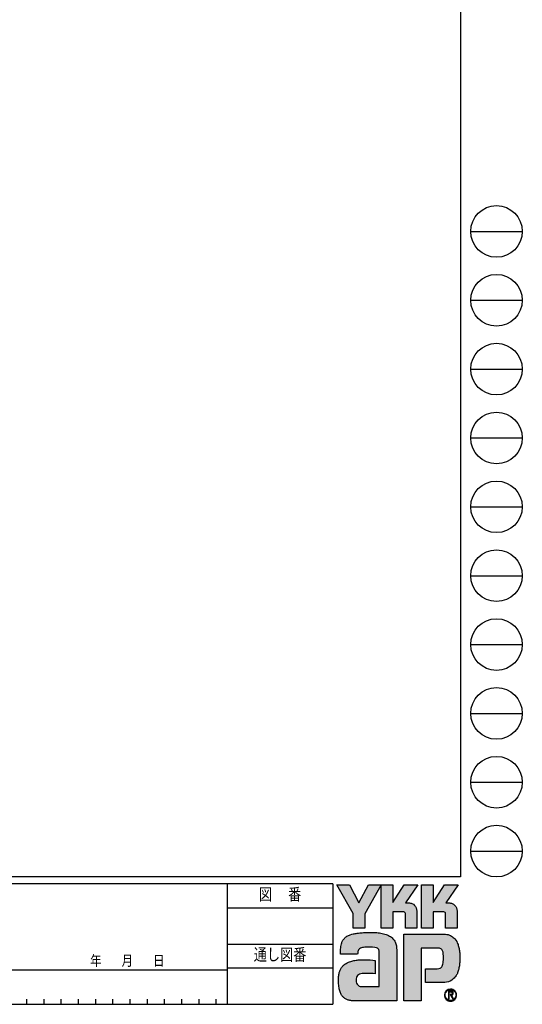
# Model space of a CAD drawing. Units: millimetres. Extents: x 0 to 12420, y 0 to 8692.
# Drawn here: x 10230 to 12420, y 112 to 4402 of the extents above; entities that cross this region are included whole.
import ezdxf
from ezdxf.enums import TextEntityAlignment as Align

# ---------------------------------------------------------------- set-up
doc = ezdxf.new("R2010")
doc.units = ezdxf.units.MM
doc.layers.add('FRAME', color=3, linetype='Continuous', lineweight=30)
doc.styles.add('text-b', font='extslim2.shx', dxfattribs={"width": 0.8, "bigfont": 'extfont2.shx'})

# ---------------------------------------------------------------- blocks, each defined once
blk = doc.blocks.new('YKKAPLOGO2')
at = {"linetype": 'ByBlock', "lineweight": -2}
h = blk.add_hatch(color=0, dxfattribs=at)
edge = h.paths.add_edge_path()
edge.add_arc((0.9812461011280433, 0.0499824917270516), 0.052247682266868, 44.93442000000285, 90.08535600000255)
edge.add_arc((0.981251923836983, 0.0498822017341042), 0.0523479811302912, 90.09156552177431, 179.923629932956)
edge.add_arc((0.9809328846447092, 0.0498254317724045), 0.0520290493277299, 179.8606450800952, 225.1439939985764)
edge.add_arc((0.981182429632507, 0.0498196496849136), 0.0522012751604403, 224.9453553885787, 269.9844512830166)
edge.add_arc((0.9811792300097124, 0.050077396889492), 0.0524590215891158, 269.9880223087077, 314.9377721061914)
edge.add_arc((0.9815325956150847, 0.0497387438479483), 0.0519697032490447, 314.9257166602815, 360.2350799932709)
edge.add_arc((0.9816606454465391, 0.050142436571853), 0.0518415658770913, 359.7894949650353, 405.1328750314316)
edge.add_line((1.018233057014969, 0.0868848734079987), (1.018233053760317, 0.0868848715586761))
edge = h.paths.add_edge_path(flags=16)
edge.add_arc((0.981079581235172, 0.0493341887890191), 0.0463068099741287, 224.628219000001, 270.1097310000005, ccw=False)
edge.add_arc((0.9807342041553679, 0.0497538398553533), 0.0463589784990285, 179.755127369646, 225.2972179378844, ccw=False)
edge.add_arc((0.9809239227464674, 0.0500508789395752), 0.0465483787867393, 134.8007046283088, 180.1217460165475, ccw=False)
edge.add_arc((0.9810596361753152, 0.0503149962965706), 0.0464574589880506, 89.86602478721397, 135.148996271344, ccw=False)
edge.add_arc((0.9812622969429565, 0.0499617493087367), 0.0468106734070266, 45.03107645709707, 90.11509058956278, ccw=False)
edge.add_arc((0.981293547655602, 0.0499467191359012), 0.0467992329513217, 0.0064280881064178175, 45.071149570043985, ccw=False)
edge.add_arc((0.9810938450353072, 0.0500264032564506), 0.0469989942184798, 270.09072013900766, 359.9092589945101, ccw=False)
edge.add_line((0.9811682615725004, 0.003027467952258), (0.9811682664664791, 0.0030274637384413))
edge = h.paths.add_edge_path(flags=0)
edge.add_arc((0.9880960047901233, 0.0667575003476461), 0.0099490639592777, -1.6106014017748862, 42.86139266983258, ccw=False)
edge.add_line((0.9980411381886808, 0.0664778660316308), (0.9976278936487631, 0.0632985204006893))
edge.add_line((0.9976278936487631, 0.0632985204006893), (0.9964901487985331, 0.0607922569440806))
edge.add_line((0.9964901487985331, 0.0607922569440806), (0.994782019904708, 0.0588825789182364))
edge.add_line((0.994782019904708, 0.0588825789182364), (0.9926597075445833, 0.0574928976529916))
edge.add_line((0.9926597075445833, 0.0574928976529916), (0.9902773968041707, 0.0565456167325202))
edge.add_line((0.9902773968041707, 0.0565456167325202), (0.9877882650237783, 0.0559631397409963))
edge.add_line((0.9877882650237783, 0.0559631397409963), (0.9853485127807349, 0.0556708934995745))
edge.add_line((0.9853485127807349, 0.0556708934995745), (0.9831123251610256, 0.0555902738467685))
edge.add_line((0.9831123251610256, 0.0555902738467685), (0.9772240672691997, 0.0555902738467685))
edge.add_line((0.9772240672691997, 0.0555902738467685), (0.9801959092207679, 0.0505354216158277))
edge.add_line((0.9801959092207679, 0.0505354216158277), (0.9996242378013644, 0.0171649318280731))
edge.add_line((0.9996242378013644, 0.0171649318280731), (1.007401011060178, 0.0171649318280731))
edge.add_line((1.007401011060178, 0.0171649318280731), (0.9886670192393635, 0.0492858169973337))
edge.add_line((0.9886670192393635, 0.0492858169973337), (0.9904204966878971, 0.0496344969957196))
edge.add_line((0.9904204966878971, 0.0496344969957196), (0.9920933544836222, 0.050076897340493))
edge.add_line((0.9920933544836222, 0.050076897340493), (0.9936805538982415, 0.0506120102859933))
edge.add_line((0.9936805538982415, 0.0506120102859933), (0.9951790716947746, 0.0512398358322206))
edge.add_line((0.9951790716947746, 0.0512398358322206), (0.9965818536536069, 0.0519603739791747))
edge.add_line((0.9965818536536069, 0.0519603739791747), (0.9978868842833974, 0.052773624726856))
edge.add_line((0.9978868842833974, 0.052773624726856), (0.999088117110209, 0.0536775725839445))
edge.add_line((0.999088117110209, 0.0536775725839445), (1.00017950566007, 0.0546732252960986))
edge.add_arc((0.9882915828757157, 0.0660031483906535), 0.0164222369199601, 316.3767372757107, 361.6565045120804)
edge.add_line((1.004706956826509, 0.0664778730591859), (1.004634749223265, 0.0682163192218598))
edge.add_line((1.004634749223265, 0.0682163192218598), (1.004417076160695, 0.0698922002545659))
edge.add_line((1.004417076160695, 0.0698922002545659), (1.004058318705705, 0.0715005623280472))
edge.add_line((1.004058318705705, 0.0715005623280472), (1.003557469112646, 0.0730333434770228))
edge.add_line((1.003557469112646, 0.0730333434770228), (1.002918558364155, 0.0744865127188522))
edge.add_line((1.002918558364155, 0.0744865127188522), (1.002140578714578, 0.0758520080882551))
edge.add_line((1.002140578714578, 0.0758520080882551), (1.001227561146553, 0.0771268063482509))
edge.add_line((1.001227561146553, 0.0771268063482509), (1.00017950566007, 0.0783028455335596))
edge.add_line((1.00017950566007, 0.0783028455335596), (0.9988059483253868, 0.0795171790539513))
edge.add_line((0.9988059483253868, 0.0795171790539513), (0.997280221396039, 0.0805753119970309))
edge.add_line((0.997280221396039, 0.0805753119970309), (0.9956103868372842, 0.081477244362799))
edge.add_line((0.9956103868372842, 0.081477244362799), (0.993803498868771, 0.0822189451686148))
edge.add_line((0.993803498868771, 0.0822189451686148), (0.9918656039644435, 0.0827994066688182))
edge.add_line((0.9918656039644435, 0.0827994066688182), (0.98980375634393, 0.0832156056264297))
edge.add_line((0.98980375634393, 0.0832156056264297), (0.9876250102268448, 0.0834675420414487))
edge.add_line((0.9876250102268448, 0.0834675420414487), (0.9853344043414956, 0.0835521926768953))
edge.add_line((0.9853344043414956, 0.0835521926768953), (0.962844544445581, 0.0835521926768953))
edge.add_line((0.962844544445581, 0.0835521926768953), (0.962844544445581, 0.0173866358732899))
edge.add_line((0.962844544445581, 0.0173866358732899), (0.9696417889227946, 0.0173866358732899))
edge.add_line((0.9696417889227946, 0.0173866358732899), (0.9696417889227946, 0.0768033199913668))
edge.add_line((0.9696417889227946, 0.0768033199913668), (0.9853344043414956, 0.0768033199913668))
edge.add_line((0.9853344043414956, 0.0768033199913668), (0.9869548593628945, 0.0767499094713828))
edge.add_line((0.9869548593628945, 0.0767499094713828), (0.988479578546589, 0.0765916934027507))
edge.add_line((0.988479578546589, 0.0765916934027507), (0.9899045309099419, 0.0763296795311311))
edge.add_line((0.9899045309099419, 0.0763296795311311), (0.9912256854702988, 0.0759658833478436))
edge.add_line((0.9912256854702988, 0.0759658833478436), (0.9924390112450328, 0.0755023203442086))
edge.add_line((0.9924390112450328, 0.0755023203442086), (0.9935404772514925, 0.0749399982658861))
edge.add_line((0.9935404772514925, 0.0749399982658861), (0.994525044761384, 0.0742799248585368))
edge.add_line((0.994525044761384, 0.0742799248585368), (0.9953886827920699, 0.0735251233591413))
edge = h.paths.add_edge_path()
edge.add_arc((0.2888696415236495, -0.1159034444774372), 0.7062400160724804, 87.51793533789117, 91.66438817798303, ccw=False)
edge.add_arc((0.2980441028128063, 0.0807829810969769), 0.5093412134494915, 81.92630775827178, 87.59083149003902, ccw=False)
edge.add_arc((0.3251265643207231, 0.2663792750138402), 0.3217817315889469, 73.67137372319672, 82.0594330221652, ccw=False)
edge.add_arc((0.3653003506711655, 0.4008374623326906), 0.1814537687132259, 60.60528288235503, 73.90849856205972, ccw=False)
edge.add_arc((0.3817474280854383, 0.4336364881657851), 0.1448155125235193, 52.173471518694726, 59.905419987328685, ccw=False)
edge.add_arc((0.3964566359849661, 0.4526771293389417), 0.1207551160809914, 43.55041761169451, 52.145605771503426, ccw=False)
edge.add_arc((0.4045599329898834, 0.4605085644747016), 0.1094863412068013, 34.48659260316282, 43.50182013356101, ccw=False)
edge.add_arc((0.4046164763654133, 0.4606754658774527), 0.1093452839783557, 25.589150532184817, 34.43128324084961, ccw=False)
edge.add_arc((0.3948873484272424, 0.4561168115891532), 0.1200891091210316, 17.430889992148195, 25.545905045019026, ccw=False)
edge.add_line((0.5094618416488244, 0.4920901299306787), (0.5136721488365371, 0.4750684358360138))
edge.add_line((0.5136721488365371, 0.4750684358360138), (0.5160574828139404, 0.4568463788105209))
edge.add_line((0.5160574828139404, 0.4568463788105209), (0.516810268822016, 0.4374301431778381))
edge.add_line((0.516810268822016, 0.4374301431778381), (0.516810268822016, 0))
edge.add_line((0.516810268822016, 0), (0.1588499406522026, 5e-16))
edge.add_arc((0.1573846152258218, 0.2756756466933351), 0.2756795410588051, 263.6848746649659, 270.30454692996716, ccw=False)
edge.add_arc((0.144751575922557, 0.1631788670443234), 0.1624759066448767, 253.691018885623, 263.74909316651605, ccw=False)
edge.add_arc((0.1298296342656863, 0.1119254163862797), 0.1090945150732202, 239.8785013092501, 253.6535482446689, ccw=False)
edge.add_arc((0.1216803205149821, 0.0971037955026249), 0.0921855666001412, 223.6420534782413, 239.6366294170112, ccw=False)
edge.add_arc((0.1315007229737249, 0.1057422376683652), 0.1052553969652856, 208.2977657543149, 223.355606159757, ccw=False)
edge.add_arc((0.1750281282756943, 0.1289080277864341), 0.1545631104473806, 196.3102007627962, 208.2099283034402, ccw=False)
edge.add_arc((0.2749937283998853, 0.1584394086296672), 0.2587992870372889, 187.8047148541562, 196.3697110093865, ccw=False)
edge.add_arc((0.4643239229115859, 0.185069681765108), 0.4499924705924881, 181.9094794174698, 187.8904176513078, ccw=False)
edge.add_arc((0.303006404324082, 0.1825310330579531), 0.2886938890442698, 174.5558801097798, 182.4727230497099, ccw=False)
edge.add_arc((0.2165045834468608, 0.1908157858970615), 0.2017962492913178, 164.9753667854606, 174.5673877291292, ccw=False)
edge.add_arc((0.1674695707098278, 0.2038900510662171), 0.1510482502902498, 153.891777935297, 164.9434116692619, ccw=False)
edge.add_arc((0.1451283838558344, 0.2146325454768658), 0.1262593665995702, 142.0468818398376, 153.8077060405064, ccw=False)
edge.add_arc((0.1408164618959296, 0.2177209774146268), 0.1209601121175584, 130.6022050713186, 141.944269337734, ccw=False)
edge.add_arc((0.1479387738203448, 0.2091589759802663), 0.1320961073216915, 120.6072426230107, 130.5308147201121, ccw=False)
edge.add_arc((0.1620041652577047, 0.185242139598837), 0.1598422074916906, 112.58837614452091, 120.5816154340441, ccw=False)
edge.add_arc((0.1809304914828644, 0.1397662104312182), 0.2090993483228371, 106.6130308198974, 112.5902350136696, ccw=False)
edge.add_arc((0.2106953306828905, 0.0397220418587114), 0.3134773965652422, 99.87193010640078, 106.59824860692831, ccw=False)
edge.add_arc((0.2273709020351266, -0.0542210431992852), 0.4088886023840902, 94.78469170294778, 99.9171141639502, ccw=False)
edge.add_arc((0.2354886371798975, -0.1476874386008425), 0.5027064830865261, 90.80098592879739, 94.81811646898808, ccw=False)
edge.add_arc((0.2367229485111748, -0.2172863637400388), 0.5723159218077685, 87.57779436069058, 90.82713927416393, ccw=False)
edge.add_line((0.2609106631357751, 0.3545182084836489), (0.2889841687203463, 0.3526656324718716))
edge.add_line((0.2889841687203463, 0.3526656324718716), (0.3110537986760067, 0.3501916168763852))
edge.add_line((0.3110537986760067, 0.3501916168763852), (0.3254907630022595, 0.3478738018582105))
edge.add_line((0.3254907630022595, 0.3478738018582105), (0.3306645292210905, 0.3464901670669263))
edge.add_line((0.3306645292210905, 0.3464901670669263), (0.3306645292210905, 0.2330190134880369))
edge.add_line((0.3306645292210905, 0.2330190134880369), (0.3142503679097697, 0.2347513282777073))
edge.add_line((0.3142503679097697, 0.2347513282777073), (0.2962490071838363, 0.2357258183310007))
edge.add_line((0.2962490071838363, 0.2357258183310007), (0.2778233855350113, 0.2361027152078691))
edge.add_line((0.2778233855350113, 0.2361027152078691), (0.2601384569463361, 0.2360462814509047))
edge.add_line((0.2601384569463361, 0.2360462814509047), (0.2443571599095455, 0.2357197718570402))
edge.add_line((0.2443571599095455, 0.2357197718570402), (0.2316434406620273, 0.2352844257318875))
edge.add_line((0.2316434406620273, 0.2352844257318875), (0.2231612454411695, 0.2349034978723786))
edge.add_line((0.2231612454411695, 0.2349034978723786), (0.2200755282300137, 0.2347412508211065))
edge.add_line((0.2200755282300137, 0.2347412508211065), (0.207246925977251, 0.23239723441577))
edge.add_line((0.207246925977251, 0.23239723441577), (0.1961849018665941, 0.2287260169761133))
edge.add_line((0.1961849018665941, 0.2287260169761133), (0.1868914713893767, 0.2237024048606348))
edge.add_line((0.1868914713893767, 0.2237024048606348), (0.1793676422912524, 0.2173032199191526))
edge.add_line((0.1793676422912524, 0.2173032199191526), (0.173611399080894, 0.2095042762558251))
edge.add_line((0.173611399080894, 0.2095042762558251), (0.1696247572496354, 0.2002834034661302))
edge.add_line((0.1696247572496354, 0.2002834034661302), (0.1674067090518097, 0.1896154079085665))
edge.add_line((0.1674067090518097, 0.1896154079085665), (0.1669592699787338, 0.1774771114329521))
edge.add_line((0.1669592699787338, 0.1774771114329521), (0.1683751526311416, 0.1641285124195865))
edge.add_line((0.1683751526311416, 0.1641285124195865), (0.171210948918598, 0.1530936974417548))
edge.add_line((0.171210948918598, 0.1530936974417548), (0.1752903033505803, 0.1441620476565018))
edge.add_line((0.1752903033505803, 0.1441620476565018), (0.1804368604365862, 0.1371229442208714))
edge.add_line((0.1804368604365862, 0.1371229442208714), (0.1864712414491225, 0.1317657682919078))
edge.add_line((0.1864712414491225, 0.1317657682919078), (0.1932170908976667, 0.1278778855353349))
edge.add_line((0.1932170908976667, 0.1278778855353349), (0.2004970455460628, 0.1252506925995168))
edge.add_line((0.2004970455460628, 0.1252506925995168), (0.2081327344124543, 0.1236715551501777))
edge.add_line((0.2081327344124543, 0.1236715551501777), (0.3657048535675898, 0.1236715551501777))
edge.add_line((0.3657048535675898, 0.1236715551501777), (0.3657048535675898, 0.4152113668644841))
edge.add_line((0.3657048535675898, 0.4152113668644841), (0.3657502021222949, 0.4209917959706796))
edge.add_line((0.3657502021222949, 0.4209917959706796), (0.3654488861699292, 0.4266422258867255))
edge.add_line((0.3654488861699292, 0.4266422258867255), (0.3647092008554362, 0.4320870756881156))
edge.add_line((0.3647092008554362, 0.4320870756881156), (0.3634404490693955, 0.4372517721960044))
edge.add_line((0.3634404490693955, 0.4372517721960044), (0.361550925956757, 0.4420637577228673))
edge.add_line((0.361550925956757, 0.4420637577228673), (0.3589489266624404, 0.4464474513441976))
edge.add_line((0.3589489266624404, 0.4464474513441976), (0.3555417385857254, 0.4503302953724703))
edge.add_line((0.3555417385857254, 0.4503302953724703), (0.3512396723628619, 0.4536367088831791))
edge.add_line((0.3512396723628619, 0.4536367088831791), (0.3419986446599642, 0.4572645932594526))
edge.add_line((0.3419986446599642, 0.4572645932594526), (0.3272230777919324, 0.4603382175226844))
edge.add_line((0.3272230777919324, 0.4603382175226844), (0.3083721874745489, 0.4626056452578552))
edge.add_line((0.3083721874745489, 0.4626056452578552), (0.2869061971692697, 0.4638159477956063))
edge.add_line((0.2869061971692697, 0.4638159477956063), (0.2642843225918874, 0.463719204212239))
edge.add_line((0.2642843225918874, 0.463719204212239), (0.2419667872037569, 0.4620654935840439))
edge.add_arc((0.2627474271121496, 0.2759832270415436), 0.1872390047949316, 96.3720746533219, 102.7534079932569)
edge.add_arc((0.2432356926092474, 0.3601517667406939), 0.1008406520402351, 102.4978957058443, 112.8463169705322)
edge.add_line((0.2040832325935312, 0.4530814281982582), (0.1971896242896928, 0.4491985969962049))
edge.add_line((0.1971896242896928, 0.4491985969962049), (0.1918072547192233, 0.4444571536655476))
edge.add_line((0.1918072547192233, 0.4444571536655476), (0.1877389854895031, 0.4389216067547505))
edge.add_line((0.1877389854895031, 0.4389216067547505), (0.1847842752141581, 0.4326554442403984))
edge.add_line((0.1847842752141581, 0.4326554442403984), (0.1827466134894856, 0.4257241695903961))
edge.add_line((0.1827466134894856, 0.4257241695903961), (0.1814274744204456, 0.4181922785269885))
edge.add_line((0.1814274744204456, 0.4181922785269885), (0.1806263166206845, 0.4101222512811007))
edge.add_line((0.1806263166206845, 0.4101222512811007), (0.180146629686486, 0.4015805990662971))
edge.add_line((0.180146629686486, 0.4015805990662971), (0.0318236001995264, 0.4012198261199901))
edge.add_line((0.0318236001995264, 0.4012198261199901), (0.0322559230877029, 0.4215057462573181))
edge.add_line((0.0322559230877029, 0.4215057462573181), (0.0330802590376483, 0.4442969221055926))
edge.add_arc((0.3020321980853672, 0.4289066620532453), 0.2693919182566671, 171.5562215410652, 176.7249302595971, ccw=False)
edge.add_arc((0.2107455970429363, 0.4425317232110217), 0.17709415161994, 163.4838524863008, 171.5798233267276, ccw=False)
edge.add_arc((0.1649421615459198, 0.4561195885300596), 0.1293177480461479, 152.2125045740734, 163.4864976584933, ccw=False)
edge.add_arc((0.1451536905954682, 0.4663523194625717), 0.1070409349827952, 138.0385215069419, 152.1201504079557, ccw=False)
edge.add_arc((0.1451383062552762, 0.4658517252465141), 0.1073648894358692, 122.60462867217839, 137.8343845030835, ccw=False)
edge.add_arc((0.159333815397397, 0.4428904968423212), 0.1343573613646242, 108.37420791968111, 122.4280899168763, ccw=False)
edge.add_arc((0.1818186920917547, 0.3629311161813025), 0.2173623681110479, 100.9315937394664, 107.3549899713762, ccw=False)
edge.add_arc((0.2552918981457934, 0.0064763052633642), 0.5813000368525687, 97.86054447666328, 101.37937906247248, ccw=False)
edge.add_arc((0.2897866337005366, -0.2331786216689409), 0.8234219014309108, 94.9020122383061, 97.95760039022957, ccw=False)
edge.add_arc((0.2921358874186389, -0.2523604021260669), 0.8427345608380448, 91.61689723320723, 94.94970856324022, ccw=False)
edge = h.paths.add_edge_path()
edge.add_arc((0.8231022365719143, 0.326062522114662), 0.2343449332086594, 339.22498221091587, 347.3145741352372, ccw=False)
edge.add_arc((0.9327593111015936, 0.2836029544882395), 0.1167601006921798, 326.2325061058077, 339.6193101912123, ccw=False)
edge.add_arc((0.8884076187676502, 0.3166572618900313), 0.172025259001961, 318.6736738685102, 325.2911172618525, ccw=False)
edge.add_arc((0.9056636716129601, 0.301522352935606), 0.1490723541492888, 311.5703269329227, 318.6624294560623, ccw=False)
edge.add_line((1.004578969224013, 0.1899950886899172), (0.9908901061654903, 0.1793555493433332))
edge.add_line((0.9908901061654903, 0.1793555493433332), (0.9766305050754203, 0.170991260364703))
edge.add_line((0.9766305050754203, 0.170991260364703), (0.9619083487273684, 0.1647492837461928))
edge.add_line((0.9619083487273684, 0.1647492837461928), (0.9468284426699938, 0.1604784576387912))
edge.add_line((0.9468284426699938, 0.1604784576387912), (0.9314986156889231, 0.1580276201934863))
edge.add_line((0.9314986156889231, 0.1580276201934863), (0.9160236733327922, 0.1572435940699476))
edge.add_line((0.9160236733327922, 0.1572435940699476), (0.7636192739225266, 0.1572435940699476))
edge.add_line((0.7636192739225266, 0.1572435940699476), (0.7636192739225266, 0.2769647862326279))
edge.add_line((0.7636192739225266, 0.2769647862326279), (0.8495598238138038, 0.2769647862326279))
edge.add_line((0.8495598238138038, 0.2769647862326279), (0.8654056165728363, 0.2771854825321845))
edge.add_line((0.8654056165728363, 0.2771854825321845), (0.879337700323386, 0.2785348539710262))
edge.add_line((0.879337700323386, 0.2785348539710262), (0.8912946025801844, 0.2820418088680883))
edge.add_arc((0.8774454935949675, 0.3132694942002916), 0.034160886272044, 293.9167198020605, 314.0937636770703)
edge.add_arc((0.872788935273078, 0.3173801215128744), 0.0403562445720156, 314.7809858171797, 333.9292818603018)
edge.add_arc((0.8428172084432192, 0.3319332131454714), 0.0736742794462156, 334.0067642612878, 347.3498910530277)
edge.add_arc((0.7610589872410767, 0.3508664150472065), 0.1575952041420177, 347.1430841970991, 355.4000769567)
edge.add_arc((0.5821453548684495, 0.3662422521737009), 0.3371670762823485, 355.2339044354762, 360.2919344246407)
edge.add_line((0.9193080545233552, 0.3679601841289399), (0.9191224912375237, 0.386849373007307))
edge.add_line((0.9191224912375237, 0.386849373007307), (0.9182215666174176, 0.403864150732029))
edge.add_line((0.9182215666174176, 0.403864150732029), (0.9160901845463545, 0.4188059956339747))
edge.add_line((0.9160901845463545, 0.4188059956339747), (0.9122164102290232, 0.4314753740724555))
edge.add_arc((0.8744583205688345, 0.4157153166626668), 0.0409151896530699, 22.65543833575849, 39.38165319252862)
edge.add_arc((0.8802151642354465, 0.4201169319022766), 0.0336736945824236, 39.80779662169855, 59.7537818176739)
edge.add_arc((0.8761143769198433, 0.4124141142770597), 0.0423948975675661, 60.2099075952312, 77.92418213913811)
edge.add_arc((0.8697976792645087, 0.3827578841939647), 0.0727163786707092, 77.94572257653994, 90.63794058773097)
edge.add_line((0.8689880599298625, 0.4554697556010117), (0.727519808887292, 0.4554697982388573))
edge.add_line((0.727519808887292, 0.4554697982388573), (0.727519808887292, 0))
edge.add_line((0.727519808887292, 0), (0.5792592596312572, 0))
edge.add_line((0.5792592596312572, 0), (0.5792592596312572, 0.5762864099340403))
edge.add_line((0.5792592596312572, 0.5762864099340403), (0.9238357176897098, 0.5762864099340398))
edge.add_arc((0.9182044986101962, 0.4177652914335401), 0.1586211071672713, 78.73197638228368, 87.96551099663088, ccw=False)
edge.add_arc((0.9228558631861302, 0.4415497763755467), 0.1343862513608244, 69.0303397675134, 78.69541395760581, ccw=False)
edge.add_arc((0.927191944134217, 0.4531125855842009), 0.1220375101878603, 59.39483710465089, 68.98849810507397, ccw=False)
edge.add_arc((0.9291962296410485, 0.4566353908046253), 0.1179850453546122, 50.30120407773393, 59.36159834971329, ccw=False)
edge.add_arc((0.9284659261183289, 0.4558067623478763), 0.1190890898894064, 42.05209438652213, 50.28551138205171, ccw=False)
edge.add_line((1.016893878338173, 0.5355733505718437), (1.02656430253218, 0.5233696853234531))
edge.add_line((1.02656430253218, 0.5233696853234531), (1.033807978336805, 0.5115458054937824))
edge.add_line((1.033807978336805, 0.5115458054937824), (1.038861822822094, 0.5008455620750889))
edge.add_arc((0.8696510532008808, 0.4219238188015519), 0.1867108087849701, 14.762666767432506, 25.004857483356773, ccw=False)
edge.add_arc((0.7551395843949523, 0.3907135097869998), 0.3053967288500879, 7.913901303101625, 14.95041339176612, ccw=False)
edge.add_arc((0.6407615023415933, 0.3740824421080009), 0.4209759537608216, 2.543761248856697, 8.0125134686524, ccw=False)
edge.add_arc((0.5752015653601033, 0.3706344277871104), 0.4866246141711114, -2.235807907604112, 2.606741948428123, ccw=False)
edge.add_arc((0.5939163264051242, 0.3694308797568436), 0.4678773855338832, 352.8936963416039, 357.82205712252266, ccw=False)
edge.add_arc((0.6917800944539579, 0.3566981730732821), 0.3691905806041192, 347.15165836895227, 352.9756549716377, ccw=False)
edge = h.paths.add_edge_path()
edge.add_arc((0.6195730833178592, 0.77095217117839), 0.0741171530377687, 78.2679820538109, 90.11215451062168, ccw=False)
edge.add_arc((0.6206354389486247, 0.7763468734841168), 0.0686191596028953, 66.1996322208181, 78.22058292401289, ccw=False)
edge.add_line((0.6483267810517752, 0.8391304592142573), (0.6603243360190886, 0.8322778665565833))
edge.add_line((0.6603243360190886, 0.8322778665565833), (0.6704834200183122, 0.8233421857886899))
edge.add_line((0.6704834200183122, 0.8233421857886899), (0.6786511985932254, 0.8127044226009285))
edge.add_line((0.6786511985932254, 0.8127044226009285), (0.6846755021491631, 0.8007434893614872))
edge.add_line((0.6846755021491631, 0.8007434893614872), (0.6884011378544636, 0.787841321675535))
edge.add_line((0.6884011378544636, 0.787841321675535), (0.6896779516057724, 0.7743768319112609))
edge.add_line((0.6896779516057724, 0.7743768319112609), (0.6896779516057724, 0.6254652789588208))
edge.add_line((0.6896779516057724, 0.6254652789588208), (0.5916636009611349, 0.6254652789588208))
edge.add_line((0.5916636009611349, 0.6254652789588208), (0.5916636009611284, 0.7524936349027119))
edge.add_arc((0.577758071202747, 0.7528387797302378), 0.0139098124650621, 358.5781712163345, 452.1682981404213)
edge.add_line((0.5772317947105762, 0.7667386328182018), (0.4829369139498851, 0.7667391275535451))
edge.add_line((0.4829369139498851, 0.7667391275535451), (0.4829369139498851, 0.6258260519051281))
edge.add_line((0.4829369139498851, 0.6258260519051281), (0.3824757568425696, 0.6258260519051281))
edge.add_line((0.3824757568425696, 0.6258260519051281), (0.3824757568425696, 1))
edge.add_line((0.3824757568425696, 1), (0.4829369139498851, 1))
edge.add_line((0.4829369139498851, 1), (0.4829369139498851, 0.8469294807084272))
edge.add_line((0.4829369139498851, 0.8469294807084272), (0.5817483914116496, 1))
edge.add_line((0.5817483914116496, 1), (0.6997594391891818, 1))
edge.add_line((0.6997594391891818, 1), (0.5938856801416015, 0.8450691822199269))
edge.add_line((0.5938856801416015, 0.8450691822199269), (0.5976385249797236, 0.8450691822199269))
edge.add_line((0.5976385249797236, 0.8450691822199269), (0.6017793518969773, 0.8450691822199269))
edge.add_line((0.6017793518969773, 0.8450691822199269), (0.606032038582495, 0.8450691822199269))
edge.add_line((0.606032038582495, 0.8450691822199269), (0.6101255014537234, 0.8450691822199269))
edge.add_line((0.6101255014537234, 0.8450691822199269), (0.6137846259454616, 0.8450691822199269))
edge.add_line((0.6137846259454616, 0.8450691822199269), (0.6167373207294795, 0.8450691822199269))
edge.add_line((0.6167373207294795, 0.8450691822199269), (0.6187094789862532, 0.8450691822199269))
edge.add_line((0.6187094789862532, 0.8450691822199269), (0.6194280016418655, 0.8450691822199269))
h.paths.add_polyline_path([(4e-16, 1), (0.1092325753326035, 1), (0.1912509791148641, 0.8454017382877518), (0.2730537253258682, 1), (0.3823638970743057, 1), (0.2422902735607242, 0.7507713975696423), (0.2422902735607242, 0.6257151998825196), (0.1426625221143093, 0.6257151998825196), (0.1426625221143093, 0.7541322293459956)])
edge = h.paths.add_edge_path()
edge.add_arc((0.9666439621569415, 0.7708198794699588), 0.0742494352910776, 78.2785069830033, 90.10825959996419, ccw=False)
edge.add_arc((0.9676674920936378, 0.776026900256392), 0.0689430858496549, 66.2482987955566, 78.2322632326792, ccw=False)
edge.add_line((0.995435965367719, 0.8391304736773918), (1.007468530019404, 0.8322778665565833))
edge.add_line((1.007468530019404, 0.8322778665565833), (1.017668931590689, 0.8233421857886899))
edge.add_line((1.017668931590689, 0.8233421857886899), (1.025877019992003, 0.8127044226009285))
edge.add_line((1.025877019992003, 0.8127044226009285), (1.031936594646044, 0.8007434893614872))
edge.add_line((1.031936594646044, 0.8007434893614872), (1.035688431738506, 0.787841321675535))
edge.add_line((1.035688431738506, 0.787841321675535), (1.036973307455103, 0.7743768319112609))
edge.add_line((1.036973307455103, 0.7743768319112609), (1.036973307455103, 0.6257151998825196))
edge.add_line((1.036973307455103, 0.6257151998825196), (0.938736245019588, 0.6257151998825196))
edge.add_line((0.938736245019588, 0.6257151998825196), (0.9387362450195812, 0.7524936349027116))
edge.add_arc((0.924895765899572, 0.7529045542786826), 0.0138465778084318, 358.2994062850051, 452.4345457850627)
edge.add_line((0.924307590207327, 0.7667386341671322), (0.830118394539618, 0.7667391275535451))
edge.add_line((0.830118394539618, 0.7667391275535451), (0.830118394539618, 0.6257151998825196))
edge.add_line((0.830118394539618, 0.6257151998825196), (0.729602819166666, 0.6257151998825196))
edge.add_line((0.729602819166666, 0.6257151998825196), (0.729602819166666, 1))
edge.add_line((0.729602819166666, 1), (0.830118394539618, 1))
edge.add_line((0.830118394539618, 1), (0.830118394539618, 0.8469294807084272))
edge.add_line((0.830118394539618, 0.8469294807084272), (0.9288210354700991, 1))
edge.add_line((0.9288210354700991, 1), (1.046833090993288, 1))
edge.add_line((1.046833090993288, 1), (0.9409583242000511, 0.8450691822199269))
edge.add_line((0.9409583242000511, 0.8450691822199269), (0.9447514788645772, 0.8450691822199269))
edge.add_line((0.9447514788645772, 0.8450691822199269), (0.9489104452037077, 0.8450691822199269))
edge.add_line((0.9489104452037077, 0.8450691822199269), (0.953166155126216, 0.8450691822199269))
edge.add_line((0.953166155126216, 0.8450691822199269), (0.9572515560321594, 0.8450691822199269))
edge.add_line((0.9572515560321594, 0.8450691822199269), (0.9608955643389949, 0.8450691822199269))
edge.add_line((0.9608955643389949, 0.8450691822199269), (0.9638321351924497, 0.8450691822199269))
edge.add_line((0.9638321351924497, 0.8450691822199269), (0.9657911927556412, 0.8450691822199269))
edge.add_line((0.9657911927556412, 0.8450691822199269), (0.9665036689373092, 0.8450691822199269))
at = {"color": 0, "linetype": 'ByBlock', "lineweight": -2}
blk.add_lwpolyline([(0, 1), (0.10923258, 1), (0.19125098, 0.84540174), (0.27305373, 1), (0.3823639, 1), (0.24229027, 0.7507714), (0.24229027, 0.6257152), (0.14266252, 0.6257152), (0.14266252, 0.75413223)], close=True, dxfattribs=at)
for points in [[(0.619428, 0.84506918, -0.05172601), (0.63464366, 0.84352097, -0.05249945), (0.64832678, 0.83913046), (0.66032434, 0.83227787), (0.67048342, 0.82334219), (0.6786512, 0.81270442), (0.6846755, 0.80074349), (0.68840114, 0.78784132), (0.68967795, 0.77437683), (0.68967795, 0.62546528), (0.5916636, 0.62546528), (0.5916636, 0.75249363, 0.4326875), (0.57723179, 0.76673863), (0.48293691, 0.76673913), (0.48293691, 0.62582605), (0.38247576, 0.62582605), (0.38247576, 1), (0.48293691, 1), (0.48293691, 0.84692948), (0.58174839, 1), (0.69975944, 1), (0.59388568, 0.84506918), (0.59763852, 0.84506918), (0.60177935, 0.84506918), (0.60603204, 0.84506918), (0.6101255, 0.84506918), (0.61378463, 0.84506918), (0.61673732, 0.84506918), (0.61870948, 0.84506918)], [(0.96650367, 0.84506918, -0.05166292), (0.98172808, 0.84352097, -0.05233762), (0.99543597, 0.83913047), (1.00746853, 0.83227787), (1.01766893, 0.82334219), (1.02587702, 0.81270442), (1.03193659, 0.80074349), (1.03568843, 0.78784132), (1.03697331, 0.77437683), (1.03697331, 0.6257152), (0.93873625, 0.6257152), (0.93873625, 0.75249363, 0.43551369), (0.92430759, 0.76673863), (0.83011839, 0.76673913), (0.83011839, 0.6257152), (0.72960282, 0.6257152), (0.72960282, 1), (0.83011839, 1), (0.83011839, 0.84692948), (0.92882104, 1), (1.04683309, 1), (0.94095832, 0.84506918), (0.94475148, 0.84506918), (0.94891045, 0.84506918), (0.95316616, 0.84506918), (0.95725156, 0.84506918), (0.96089556, 0.84506918), (0.96383214, 0.84506918), (0.96579119, 0.84506918)], [(0.26835692, 0.59003861, -0.01809429), (0.31945453, 0.589674, -0.02472118), (0.36957937, 0.58507573, -0.03661616), (0.41559428, 0.57518192, -0.05811151), (0.45436211, 0.5589307, -0.0337498), (0.47055885, 0.54802208, -0.03752118), (0.48397612, 0.53587651, -0.03935665), (0.494805, 0.5225012, -0.03860024), (0.50323655, 0.50790333, -0.03542324), (0.50946184, 0.49209013), (0.51367215, 0.47506844), (0.51605748, 0.45684638), (0.51681027, 0.43743014), (0.51681027, 0), (0.15884994, 0, -0.0288918), (0.12706078, 0.00166894, -0.04391483), (0.09912555, 0.00724078, -0.06017746), (0.07508215, 0.01756268, -0.06990303), (0.05496881, 0.03348185, -0.06579693), (0.03882378, 0.05584551, -0.05196907), (0.02668536, 0.0855009, -0.03738925), (0.01859178, 0.12329522, -0.02610269), (0.01458133, 0.17007569, -0.03455749), (0.01561475, 0.20992084, -0.04187754), (0.02160685, 0.2431283, -0.04825926), (0.03183361, 0.27036156, -0.05136137), (0.04557107, 0.29228414, -0.04952953), (0.06209521, 0.30955949, -0.04332683), (0.08068201, 0.32285115, -0.03489123), (0.10060749, 0.33282256, -0.02608639), (0.12114767, 0.34013724, -0.02935753), (0.15695074, 0.34855792, -0.02239816), (0.19326485, 0.35324266, -0.01752983), (0.22846111, 0.35496992, -0.01417889), (0.26091066, 0.35451821), (0.28898417, 0.35266563), (0.3110538, 0.35019162), (0.32549076, 0.3478738), (0.33066453, 0.34649017), (0.33066453, 0.23301901), (0.31425037, 0.23475133), (0.29624901, 0.23572582), (0.27782339, 0.23610272), (0.26013846, 0.23604628), (0.24435716, 0.23571977), (0.23164344, 0.23528443), (0.22316125, 0.2349035), (0.22007553, 0.23474125), (0.20724693, 0.23239723), (0.1961849, 0.22872602), (0.18689147, 0.2237024), (0.17936764, 0.21730322), (0.1736114, 0.20950428), (0.16962476, 0.2002834), (0.16740671, 0.18961541), (0.16695927, 0.17747711), (0.16837515, 0.16412851), (0.17121095, 0.1530937), (0.1752903, 0.14416205), (0.18043686, 0.13712294), (0.18647124, 0.13176577), (0.19321709, 0.12787789), (0.20049705, 0.12525069), (0.20813273, 0.12367156), (0.36570485, 0.12367156), (0.36570485, 0.41521137), (0.3657502, 0.4209918), (0.36544889, 0.42664223), (0.3647092, 0.43208708), (0.36344045, 0.43725177), (0.36155093, 0.44206376), (0.35894893, 0.44644745), (0.35554174, 0.4503303), (0.35123967, 0.45363671), (0.34199864, 0.45726459), (0.32722308, 0.46033822), (0.30837219, 0.46260565), (0.2869062, 0.46381595), (0.26428432, 0.4637192), (0.24196679, 0.46206549, 0.02785102), (0.2214134, 0.45860289, 0.04518422), (0.20408323, 0.45308143), (0.19718962, 0.4491986), (0.19180725, 0.44445715), (0.18773899, 0.43892161), (0.18478428, 0.43265544), (0.18274661, 0.42572417), (0.18142747, 0.41819228), (0.18062632, 0.41012225), (0.18014663, 0.4015806), (0.0318236, 0.40121983), (0.03225592, 0.42150575), (0.03308026, 0.44429692, -0.02255657), (0.03556037, 0.46846387, -0.03534004), (0.04095841, 0.49287703, -0.04923179), (0.05053698, 0.51640669, -0.06152013), (0.06555864, 0.53792319, -0.06655033), (0.08728593, 0.55629686, -0.06139861), (0.11698144, 0.57039805, -0.02803469), (0.14059877, 0.57634929, -0.01535502), (0.1757919, 0.58231438, -0.01333331), (0.21942366, 0.58723145, -0.01454316)], [(1.05172691, 0.27460083, -0.03531217), (1.04221016, 0.24294053, -0.05847747), (1.02982198, 0.21870488, -0.02888207), (1.01759184, 0.20306093, -0.03095502), (1.00457897, 0.18999509), (0.99089011, 0.17935555), (0.97663051, 0.17099126), (0.96190835, 0.16474928), (0.94682844, 0.16047846), (0.93149862, 0.15802762), (0.91602367, 0.15724359), (0.76361927, 0.15724359), (0.76361927, 0.27696479), (0.84955982, 0.27696479), (0.86540562, 0.27718548), (0.8793377, 0.27853485), (0.8912946, 0.28204181, 0.08826713), (0.90121582, 0.28873508, 0.08374516), (0.90903902, 0.29964435, 0.05828624), (0.91470309, 0.31579879, 0.03604352), (0.91814658, 0.33822766, 0.0220734), (0.91930805, 0.36796018), (0.91912249, 0.38684937), (0.91822157, 0.40386415), (0.91609018, 0.418806), (0.91221641, 0.43147537, 0.07311173), (0.90608318, 0.44167531, 0.08725118), (0.89717718, 0.44920658, 0.07744739), (0.88498364, 0.45387088, 0.05543693), (0.86898806, 0.45546976), (0.72751981, 0.4554698), (0.72751981, 0), (0.57925926, 0), (0.57925926, 0.57628641), (0.92383572, 0.57628641, -0.04031071), (0.94919888, 0.5733288, -0.04219686), (0.97094915, 0.56703563, -0.04188471), (0.98932356, 0.5581498, -0.03955404), (1.00455937, 0.54741462, -0.03594052), (1.01689388, 0.53557335), (1.0265643, 0.52336969), (1.03380798, 0.51154581), (1.03886182, 0.50084556, -0.04471976), (1.05019847, 0.46950067, -0.03071223), (1.05762774, 0.43276202, -0.02386646), (1.06132263, 0.39276638, -0.02113275), (1.06145573, 0.35165008, -0.02150735), (1.05819963, 0.31154946, -0.02541745)], [(1.01823305, 0.08688487, 0.1995971), (0.98116827, 0.10223012, 0.41335534), (0.92890399, 0.04995198, 0.20019794), (0.94423537, 0.01294299, 0.19908971), (0.98116826, -0.00238162, 0.19868444), (1.01823305, 0.012943, 0.20031601), (1.03350186, 0.04995197, 0.20047039), (1.01823306, 0.08688487)], [(0.98116827, 0.00302746, -0.2010974), (0.94812394, 0.01680349, -0.20137243), (0.93437565, 0.04995197, -0.20036901), (0.94812394, 0.08307984, -0.20019623), (0.98116827, 0.09677233, -0.19929348), (1.01434448, 0.08307984, -0.19920596), (1.02809278, 0.04995197, -0.41328625), (0.98116826, 0.00302747)], [(0.99538868, 0.07352512, -0.19651844), (0.99804114, 0.06647787), (0.99762789, 0.06329852), (0.99649015, 0.06079226), (0.99478202, 0.05888258), (0.99265971, 0.0574929), (0.9902774, 0.05654562), (0.98778827, 0.05596314), (0.98534851, 0.05567089), (0.98311233, 0.05559027), (0.97722407, 0.05559027), (0.98019591, 0.05053542), (0.99962424, 0.01716493), (1.00740101, 0.01716493), (0.98866702, 0.04928582), (0.9904205, 0.0496345), (0.99209335, 0.0500769), (0.99368055, 0.05061201), (0.99517907, 0.05123984), (0.99658185, 0.05196037), (0.99788688, 0.05277362), (0.99908812, 0.05367757), (1.00017951, 0.05467323, 0.20018169), (1.00470696, 0.06647787), (1.00463475, 0.06821632), (1.00441708, 0.0698922), (1.00405832, 0.07150056), (1.00355747, 0.07303334), (1.00291856, 0.07448651), (1.00214058, 0.07585201), (1.00122756, 0.07712681), (1.00017951, 0.07830285), (0.99880595, 0.07951718), (0.99728022, 0.08057531), (0.99561039, 0.08147724), (0.9938035, 0.08221895), (0.9918656, 0.08279941), (0.98980376, 0.08321561), (0.98762501, 0.08346754), (0.9853344, 0.08355219), (0.96284454, 0.08355219), (0.96284454, 0.01738664), (0.96964179, 0.01738664), (0.96964179, 0.07680332), (0.9853344, 0.07680332), (0.98695486, 0.07674991), (0.98847958, 0.07659169), (0.98990453, 0.07632968), (0.99122569, 0.07596588), (0.99243901, 0.07550232), (0.99354048, 0.07494), (0.99452504, 0.07427992)]]:
    blk.add_lwpolyline(points, format="xyb", close=True, dxfattribs=at)

msp = doc.modelspace()

# ---------------------------------------------------------------- linework, layer by layer
at = {"layer": 'FRAME'}
for p, q in [((12150.02971134, 8617.5), (12150.02971134, 667.5)), ((12150.02971134, 667.5), (450.02971134, 667.5)), ((11133.77971134, 637.5), (9585.02971134, 637.5)), ((11133.77971134, 637.5), (11133.77971134, 112.5)), ((11595.02971134, 637.5), (11133.77971134, 637.5)), ((11595.02971134, 637.5), (11595.02971134, 112.5)), ((11133.77971134, 375), (11595.02971134, 375)), ((9585.02971134, 262.5), (11133.77971134, 262.5)), ((9585.02971134, 112.5), (11133.77971134, 112.5)), ((11133.77971134, 112.5), (11595.02971134, 112.5))]:
    msp.add_line(p, q, dxfattribs=at)
at = {"layer": 'FRAME', "color": 94}
for p, q in [((12195.02971134, 3480), (12420.02971134, 3480)), ((12195.02971134, 3180), (12420.02971134, 3180)), ((12195.02971134, 2880), (12420.02971134, 2880)), ((12195.02971134, 2580), (12420.02971134, 2580)), ((12195.02971134, 2280), (12420.02971134, 2280)), ((12195.02971134, 1980), (12420.02971134, 1980)), ((12195.02971134, 1680), (12420.02971134, 1680)), ((12195.02971134, 1380), (12420.02971134, 1380)), ((12195.02971134, 1080), (12420.02971134, 1080)), ((12195.02971134, 780), (12420.02971134, 780)), ((11133.77971134, 532.5), (11595.02971134, 532.5)), ((11595.02971134, 270), (11133.77971134, 270)), ((10260.02971134, 135), (10260.02971134, 112.5)), ((10335.02971134, 135), (10335.02971134, 112.5)), ((10410.02971134, 135), (10410.02971134, 112.5)), ((10485.02971134, 135), (10485.02971134, 112.5)), ((10560.02971134, 135), (10560.02971134, 112.5)), ((10635.02971134, 135), (10635.02971134, 112.5)), ((10710.02971134, 135), (10710.02971134, 112.5)), ((10785.02971134, 135), (10785.02971134, 112.5)), ((10860.02971134, 135), (10860.02971134, 112.5)), ((10935.02971134, 135), (10935.02971134, 112.5)), ((11010.02971134, 135), (11010.02971134, 112.5)), ((11085.02971134, 135), (11085.02971134, 112.5))]:
    msp.add_line(p, q, dxfattribs=at)
at = {"layer": 'FRAME'}
for centre in [(12307.52971134, 3480), (12307.52971134, 3180), (12307.52971134, 2880), (12307.52971134, 2580), (12307.52971134, 2280), (12307.52971134, 1980), (12307.52971134, 1680), (12307.52971134, 1380), (12307.52971134, 1080), (12307.52971134, 780)]:
    msp.add_circle(centre, 112.5, dxfattribs=at)

# ---------------------------------------------------------------- block references
at = {"layer": 'FRAME', "color": 94, "xscale": 505.5, "yscale": 505.5, "zscale": 505.5}
msp.add_blockref('YKKAPLOGO2', (11611.52971134, 127.5), dxfattribs=at)

# ---------------------------------------------------------------- texts
at = {"layer": 'FRAME', "style": 'text-b', "width": 0.8}
for s, p in [('図\u3000 番', (11364.40471134, 585)), ('通し図番', (11364.40471134, 322.5))]:
    msp.add_text(s, height=52.5, dxfattribs=at).set_placement(p, align=Align.MIDDLE)
msp.add_text('年        月        日', height=45, dxfattribs=at).set_placement((10537.36033689, 280.17809502))

doc.saveas('drawing.dxf')
